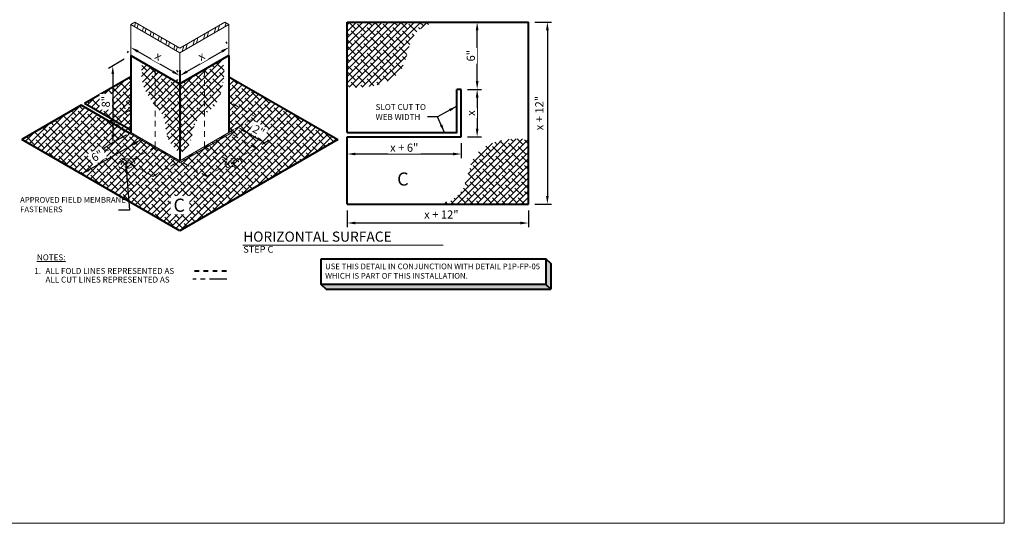
# Model space of a CAD drawing. Units: inches. Extents: x 93.8 to 145.6, y 30.1 to 55.8.
# Drawn here: x 123.9 to 145.6, y 30.1 to 41.2 of the extents above; entities that cross this region are included whole.
import ezdxf
from ezdxf.enums import TextEntityAlignment as Align

# ---------------------------------------------------------------- set-up
doc = ezdxf.new("R2010")
doc.units = ezdxf.units.IN
doc.header["$MEASUREMENT"] = 0
for name, pattern in [('CENTER2', [1.125, 0.75, -0.125, 0.125, -0.125]), ('DOT', [0.25, 0, -0.25]), ('HIDDEN', [0.375, 0.25, -0.125])]:
    doc.linetypes.add(name, pattern=pattern)
for name, color, linetype, lineweight in [('A-DETL-002', 2, 'Continuous', 20), ('A-DETL-003', 3, 'Continuous', 30), ('A-DETL-004', 4, 'Continuous', 40), ('A-DETL-008', 8, 'Continuous', 80), ('A-DETL-DIMS', 11, 'Continuous', 15), ('A-DETL-NOTE', 4, 'Continuous', 15), ('A-DETL-PATT', 11, 'Continuous', 15), ('A-DETL-PATT-SHADE', 21, 'Continuous', 15)]:
    doc.layers.add(name, color=color, linetype=linetype, lineweight=lineweight)
doc.styles.add('arial', font='arial.ttf')
doc.styles.add('JM Detail Standard', font='arial.ttf', dxfattribs={"height": 0.125})
doc.styles.get("Standard").update_dxf_attribs({"font": 'arial.ttf'})
doc.styles.add('TITLE', font='arialbd.ttf', dxfattribs={"height": 0.09375})
doc.dimstyles.new('JM-Standard', dxfattribs={"dimtxt": 0.125, "dimasz": 0.10075, "dimexe": 0.0625, "dimexo": 0.09375, "dimgap": 0.03125, "dimtad": 1, "dimdec": 3, "dimzin": 3, "dimdsep": 46, "dimlunit": 4, "dimtxsty": 'arial', "dimblk": 'ARCHTICK', "dimcen": 0.09375, "dimdle": 0.0625, "dimclrd": 256, "dimclre": 256, "dimclrt": 4, "dimazin": 2, "dimtfac": 0.9, "dimtdec": 3, "dimtmove": 2, "dimatfit": 2, "dimfxl": 1, "dimtfillclr": 256, "dimfrac": 2, "dimtolj": 1, "dimtzin": 0, "dimarcsym": 0})
doc.dimstyles.get("Standard").update_dxf_attribs({"dimtxt": 0.18, "dimasz": 0.18, "dimexe": 0.18, "dimexo": 0.0625, "dimgap": 0.09, "dimtad": 0, "dimtih": 1, "dimtoh": 1, "dimdec": 4, "dimzin": 0, "dimdsep": 46, "dimtxsty": 'Standard', "dimcen": 0.09, "dimadec": 0, "dimazin": 0, "dimtfac": 1, "dimtdec": 4, "dimtofl": 0, "dimtmove": 0, "dimatfit": 3, "dimfxl": 1, "dimtolj": 1, "dimtzin": 0, "dimarcsym": 0})
pattern_1 = [(45, (75.5097, -40.54486), (-0.07071068, 0.07071068), []), (135, (75.5097, -40.54486), (-0.21213203, 0.07071068), [0.25, -0.15])]

# ---------------------------------------------------------------- blocks, each defined once
blk = doc.blocks.new('*D24')
at = {"layer": 'A-DETL-DIMS', "lineweight": -2, "ltscale": 0.25, "transparency": 16777216}
for p, q in [((126.273, 40.462), (126.297, 40.502)), ((127.269, 40.049), (126.5, 40.493)), ((127.354, 39.837), (127.378, 39.878))]:
    blk.add_line(p, q, dxfattribs=at)
at = {"layer": 'A-DETL-DIMS', "ltscale": 0.25, "transparency": 16777216}
for points in [[(126.515, 40.519), (126.485, 40.467), (126.344, 40.583)], [(127.284, 40.075), (127.254, 40.023), (127.425, 39.959)]]:
    blk.add_solid(points, dxfattribs=at)
at = {"layer": 'Defpoints', "color": 0, "ltscale": 0.25, "transparency": 16777216}
for p in [(126.344, 40.583), (126.344, 40.583), (127.425, 39.959)]:
    blk.add_point(p, dxfattribs=at)
at = {"layer": 'A-DETL-DIMS', "color": 4, "ltscale": 0.25, "transparency": 16777216, "insert": (126.953, 40.39), "char_height": 0.18, "attachment_point": 5, "rotation": 330, "style": 'arial', "bg_fill": 3, "box_fill_scale": 1.25, "bg_fill_color": 256, "bg_fill_true_color": 13158600, "bg_fill_transparency": 0}
blk.add_mtext('\\A1;x', dxfattribs=at)
blk = doc.blocks.new('*D25')
at = {"layer": 'A-DETL-DIMS', "lineweight": -2, "ltscale": 0.25, "transparency": 16777216}
for p, q in [((128.436, 40.705), (128.459, 40.665)), ((127.581, 40.049), (128.35, 40.493)), ((127.354, 40.081), (127.378, 40.04))]:
    blk.add_line(p, q, dxfattribs=at)
at = {"layer": 'A-DETL-DIMS', "ltscale": 0.25, "transparency": 16777216}
for points in [[(128.335, 40.519), (128.365, 40.467), (128.506, 40.583)], [(127.566, 40.075), (127.596, 40.023), (127.425, 39.959)]]:
    blk.add_solid(points, dxfattribs=at)
at = {"layer": 'Defpoints', "color": 0, "ltscale": 0.25, "transparency": 16777216}
for p in [(128.506, 40.583), (128.506, 40.583), (127.425, 39.959)]:
    blk.add_point(p, dxfattribs=at)
at = {"layer": 'A-DETL-DIMS', "color": 4, "ltscale": 0.25, "transparency": 16777216, "insert": (127.897, 40.39), "char_height": 0.18, "attachment_point": 5, "rotation": 30, "style": 'arial', "bg_fill": 3, "box_fill_scale": 1.25, "bg_fill_color": 256, "bg_fill_true_color": 13158600, "bg_fill_transparency": 0}
blk.add_mtext('\\A1;x', dxfattribs=at)
blk = doc.blocks.new('*D35')
at = {"layer": 'A-DETL-DIMS', "lineweight": -2, "ltscale": 0.25, "transparency": 16777216}
for p, q in [((135.238, 41.139), (135.607, 41.139)), ((135.514, 40.959), (135.514, 37.313)), ((135.238, 37.133), (135.607, 37.133))]:
    blk.add_line(p, q, dxfattribs=at)
at = {"layer": 'A-DETL-DIMS', "ltscale": 0.25, "transparency": 16777216}
for points in [[(135.484, 40.959), (135.544, 40.959), (135.514, 41.139)], [(135.484, 37.313), (135.544, 37.313), (135.514, 37.133)]]:
    blk.add_solid(points, dxfattribs=at)
at = {"layer": 'Defpoints', "color": 0, "ltscale": 0.25, "transparency": 16777216}
for p in [(135.098, 41.139), (135.098, 37.133), (135.514, 37.133)]:
    blk.add_point(p, dxfattribs=at)
at = {"layer": 'A-DETL-DIMS', "color": 4, "ltscale": 0.25, "transparency": 16777216, "insert": (135.336, 39.136), "char_height": 0.18, "attachment_point": 5, "rotation": 90, "style": 'arial', "bg_fill": 3, "box_fill_scale": 1.25, "bg_fill_color": 256, "bg_fill_true_color": 13158600, "bg_fill_transparency": 0}
blk.add_mtext('\\A1;x + 12"', dxfattribs=at)
blk = doc.blocks.new('*D10')
at = {"layer": 'A-DETL-DIMS', "lineweight": -2, "ltscale": 0.25, "transparency": 16777216}
for p, q in [((131.109, 36.992), (131.109, 36.623)), ((135.098, 36.992), (135.098, 36.623)), ((134.918, 36.717), (131.289, 36.717))]:
    blk.add_line(p, q, dxfattribs=at)
at = {"layer": 'A-DETL-DIMS', "ltscale": 0.25, "transparency": 16777216}
for points in [[(131.289, 36.747), (131.289, 36.687), (131.109, 36.717)], [(134.918, 36.747), (134.918, 36.687), (135.098, 36.717)]]:
    blk.add_solid(points, dxfattribs=at)
at = {"layer": 'Defpoints', "color": 0, "ltscale": 0.25, "transparency": 16777216}
for p in [(131.109, 37.133), (135.098, 37.133), (131.109, 36.717)]:
    blk.add_point(p, dxfattribs=at)
at = {"layer": 'A-DETL-DIMS', "color": 4, "ltscale": 0.25, "transparency": 16777216, "insert": (133.18, 36.904), "char_height": 0.18, "attachment_point": 5, "style": 'arial', "bg_fill": 3, "box_fill_scale": 1.25, "bg_fill_color": 256, "bg_fill_true_color": 13158600, "bg_fill_transparency": 0}
blk.add_mtext('\\A1;x + 12"', dxfattribs=at)
blk = doc.blocks.new('*D11')
at = {"layer": 'A-DETL-DIMS', "lineweight": -2, "ltscale": 0.25, "transparency": 16777216}
for p, q in [((131.109, 38.472), (131.109, 38.143)), ((133.618, 38.472), (133.618, 38.143)), ((131.289, 38.236), (133.438, 38.236))]:
    blk.add_line(p, q, dxfattribs=at)
at = {"layer": 'A-DETL-DIMS', "ltscale": 0.25, "transparency": 16777216}
for points in [[(131.289, 38.266), (131.289, 38.206), (131.109, 38.236)], [(133.438, 38.266), (133.438, 38.206), (133.618, 38.236)]]:
    blk.add_solid(points, dxfattribs=at)
at = {"layer": 'Defpoints', "color": 0, "ltscale": 0.25, "transparency": 16777216}
for p in [(131.109, 38.613), (133.618, 38.613), (133.618, 38.236)]:
    blk.add_point(p, dxfattribs=at)
at = {"layer": 'A-DETL-DIMS', "color": 4, "ltscale": 0.25, "transparency": 16777216, "insert": (132.363, 38.375), "char_height": 0.18, "attachment_point": 5, "style": 'arial', "bg_fill": 3, "box_fill_scale": 1.25, "bg_fill_color": 256, "bg_fill_true_color": 13158600, "bg_fill_transparency": 0}
blk.add_mtext('\\A1;x + 6"', dxfattribs=at)
blk = doc.blocks.new('*D12')
at = {"layer": 'A-DETL-DIMS', "lineweight": -2, "ltscale": 0.25, "transparency": 16777216}
for p, q in [((133.758, 41.139), (134.062, 41.139)), ((133.968, 39.839), (133.968, 40.959)), ((133.758, 39.659), (134.062, 39.659))]:
    blk.add_line(p, q, dxfattribs=at)
at = {"layer": 'A-DETL-DIMS', "ltscale": 0.25, "transparency": 16777216}
for points in [[(133.938, 40.959), (133.998, 40.959), (133.968, 41.139)], [(133.938, 39.839), (133.998, 39.839), (133.968, 39.659)]]:
    blk.add_solid(points, dxfattribs=at)
at = {"layer": 'Defpoints', "color": 0, "ltscale": 0.25, "transparency": 16777216}
for p in [(133.618, 41.139), (133.968, 41.139), (133.618, 39.659)]:
    blk.add_point(p, dxfattribs=at)
at = {"layer": 'A-DETL-DIMS', "color": 4, "ltscale": 0.25, "transparency": 16777216, "insert": (133.829, 40.399), "char_height": 0.18, "attachment_point": 5, "rotation": 90, "style": 'arial', "bg_fill": 3, "box_fill_scale": 1.25, "bg_fill_color": 256, "bg_fill_true_color": 13158600, "bg_fill_transparency": 0}
blk.add_mtext('\\A1;6"', dxfattribs=at)
blk = doc.blocks.new('*D13')
at = {"layer": 'A-DETL-DIMS', "lineweight": -2, "ltscale": 0.25, "transparency": 16777216}
for p, q in [((133.758, 39.659), (134.062, 39.659)), ((133.968, 39.479), (133.968, 38.793)), ((133.758, 38.613), (134.062, 38.613))]:
    blk.add_line(p, q, dxfattribs=at)
at = {"layer": 'A-DETL-DIMS', "ltscale": 0.25, "transparency": 16777216}
for points in [[(133.938, 39.479), (133.998, 39.479), (133.968, 39.659)], [(133.938, 38.793), (133.998, 38.793), (133.968, 38.613)]]:
    blk.add_solid(points, dxfattribs=at)
at = {"layer": 'Defpoints', "color": 0, "ltscale": 0.25, "transparency": 16777216}
for p in [(133.618, 39.659), (133.618, 38.613), (133.968, 38.613)]:
    blk.add_point(p, dxfattribs=at)
at = {"layer": 'A-DETL-DIMS', "color": 4, "ltscale": 0.25, "transparency": 16777216, "insert": (133.831, 39.136), "char_height": 0.18, "attachment_point": 5, "rotation": 90, "style": 'arial', "bg_fill": 3, "box_fill_scale": 1.25, "bg_fill_color": 256, "bg_fill_true_color": 13158600, "bg_fill_transparency": 0}
blk.add_mtext('\\A1;x', dxfattribs=at)
blk = doc.blocks.new('*D15')
at = {"layer": 'A-DETL-DIMS', "lineweight": -2, "ltscale": 0.25, "transparency": 16777216}
for p, q in [((126.203, 40.32), (125.855, 40.119)), ((125.949, 39.993), (125.949, 38.662)), ((126.203, 38.629), (125.855, 38.428))]:
    blk.add_line(p, q, dxfattribs=at)
at = {"layer": 'A-DETL-DIMS', "ltscale": 0.25, "transparency": 16777216}
for points in [[(125.919, 39.993), (125.979, 39.993), (125.949, 40.173)], [(125.919, 38.662), (125.979, 38.662), (125.949, 38.482)]]:
    blk.add_solid(points, dxfattribs=at)
at = {"layer": 'Defpoints', "color": 0, "ltscale": 0.25, "transparency": 16777216}
for p in [(126.344, 40.401), (126.344, 38.71), (125.949, 38.482)]:
    blk.add_point(p, dxfattribs=at)
at = {"layer": 'A-DETL-DIMS', "color": 4, "ltscale": 0.25, "transparency": 16777216, "insert": (125.795, 39.387), "char_height": 0.18, "attachment_point": 5, "rotation": 90, "style": 'arial', "bg_fill": 3, "box_fill_scale": 1.25, "bg_fill_color": 256, "bg_fill_true_color": 13158600, "bg_fill_transparency": 0}
blk.add_mtext('\\A1;8"', dxfattribs=at)
blk = doc.blocks.new('*D16')
at = {"layer": 'A-DETL-DIMS', "lineweight": -2, "ltscale": 0.25, "transparency": 16777216}
for p, q in [((128.646, 38.791), (128.799, 38.879)), ((128.861, 38.735), (129.142, 38.573)), ((129.239, 38.449), (129.391, 38.537))]:
    blk.add_line(p, q, dxfattribs=at)
at = {"layer": 'Defpoints', "color": 0, "ltscale": 0.25, "transparency": 16777216}
for p in [(128.506, 38.71), (129.098, 38.368)]:
    blk.add_point(p, dxfattribs=at)
at = {"layer": 'A-DETL-DIMS', "color": 4, "ltscale": 0.25, "transparency": 16777216, "insert": (129.16, 38.75), "char_height": 0.18, "attachment_point": 5, "rotation": 330, "style": 'arial', "bg_fill": 3, "box_fill_scale": 1.25, "bg_fill_color": 256, "bg_fill_true_color": 13158600, "bg_fill_transparency": 0}
blk.add_mtext('\\A1;2"', dxfattribs=at)
at = {"layer": 'A-DETL-DIMS', "ltscale": 0.25, "transparency": 16777216}
for points in [[(128.876, 38.761), (128.846, 38.709), (128.705, 38.825)], [(129.157, 38.599), (129.127, 38.547), (129.298, 38.483)]]:
    blk.add_solid(points, dxfattribs=at)
at = {"layer": 'Defpoints', "color": 0, "ltscale": 0.25, "transparency": 16777216}
blk.add_point((129.298, 38.483), dxfattribs=at)
blk = doc.blocks.new('*D19')
at = {"layer": 'A-DETL-DIMS', "lineweight": -2, "ltscale": 0.25, "transparency": 16777216}
for p, q in [((125.423, 37.888), (126.416, 38.462)), ((126.65, 38.507), (126.665, 38.498)), ((125.346, 37.752), (125.361, 37.744))]:
    blk.add_line(p, q, dxfattribs=at)
at = {"layer": 'A-DETL-DIMS', "ltscale": 0.25, "transparency": 16777216}
blk.add_solid([(126.401, 38.488), (126.431, 38.436), (126.572, 38.552)], dxfattribs=at)
at = {"layer": 'Defpoints', "color": 0, "ltscale": 0.25, "transparency": 16777216}
for p in [(126.51, 38.588), (126.572, 38.552), (125.205, 37.834)]:
    blk.add_point(p, dxfattribs=at)
at = {"layer": 'A-DETL-DIMS', "color": 4, "ltscale": 0.25, "transparency": 16777216, "insert": (125.605, 38.196), "char_height": 0.18, "attachment_point": 5, "rotation": 30.0324, "style": 'arial', "bg_fill": 3, "box_fill_scale": 1.25, "bg_fill_color": 256, "bg_fill_true_color": 13158600, "bg_fill_transparency": 0}
blk.add_mtext('\\A1;6"', dxfattribs=at)
at = {"layer": 'A-DETL-DIMS', "ltscale": 0.25, "transparency": 16777216}
blk.add_solid([(125.408, 37.914), (125.438, 37.862), (125.267, 37.798)], dxfattribs=at)
blk = doc.blocks.new('DETAIL CALLOUT')
at = {"layer": 'A-DETL-NOTE'}
blk.add_line((0, 0), (29.77, 0), dxfattribs=at)
at = {"layer": 'A-DETL-008', "style": 'TITLE'}
blk.add_attdef('XX', text='', height=3, dxfattribs=at).set_placement((-0.25, 0.43), align=Align.MIDDLE_RIGHT)
for tag, p, height in [('TITLE', (0.05, 0.52), 1.5), ('SCALE', (0.06, -1.12), 1)]:
    blk.add_attdef(tag, p, '', height=height, dxfattribs=at)
blk = doc.blocks.new('Fastener Plate')
at = {"layer": 'A-DETL-002', "linetype": 'HIDDEN', "ltscale": 0.3}
h = blk.add_hatch(color=256, dxfattribs=at)
edge = h.paths.add_edge_path()
edge.add_line((0, 0.002), (0, 0.017))
edge.add_ellipse((-0.001, 0.001), major_axis=(-0.0095, -0.0165), ratio=0.57735, start_angle=581.2447, end_angle=588.7553)
edge.add_line((-0.002, 0.016), (-0.002, 0.001))
edge.add_line((-0.002, 0.001), (-0.014, -0.006))
edge.add_ellipse((-0.001, 0.001), major_axis=(-0.0095, -0.0165), ratio=0.57735, start_angle=311.2447, end_angle=318.7553)
edge.add_line((-0.014, -0.008), (-0.002, -0.001))
edge.add_line((-0.002, -0.001), (-0.002, -0.016))
edge.add_ellipse((-0.001, 0.001), major_axis=(-0.0095, -0.0165), ratio=0.57735, start_angle=401.2447, end_angle=408.7553)
edge.add_line((0, -0.015), (0, 0))
edge.add_line((0, 0), (0.013, 0.007))
edge.add_ellipse((-0.001, 0.001), major_axis=(-0.0095, -0.0165), ratio=0.57735, start_angle=491.2447, end_angle=498.7553)
edge.add_line((0.013, 0.009), (0, 0.002))
for p, q in [((-0.014, -0.006), (-0.002, 0.001)), ((-0.002, 0.001), (-0.002, 0.016)), ((0, 0.002), (0, 0.017)), ((0, 0.002), (0.013, 0.009)), ((0, 0), (0.013, 0.007)), ((0, -0.015), (0, 0)), ((-0.014, -0.008), (-0.002, -0.001)), ((-0.002, -0.016), (-0.002, -0.001))]:
    blk.add_line(p, q, dxfattribs=at)
for major_axis in [(-0.093, -0.16), (-0.059, -0.103), (-0.0211, -0.0365)]:
    blk.add_ellipse((-0.001, 0.001), major_axis=major_axis, ratio=0.57735, dxfattribs=at)
for start_param, end_param in [(10.144634, 10.275718), (8.573838, 8.704922), (5.432245, 5.563329), (7.003042, 7.134125)]:
    blk.add_ellipse((-0.001, 0.001), major_axis=(-0.0095, -0.0165), ratio=0.57735, start_param=start_param, end_param=end_param, dxfattribs=at)
blk = doc.blocks.new('_ArchTick')
at = {"color": 0, "linetype": 'ByBlock', "const_width": 0.15}
blk.add_lwpolyline([(-0.5, -0.5), (0.5, 0.5)], dxfattribs=at)

msp = doc.modelspace()

# ---------------------------------------------------------------- hatches: boundary and pattern name
at = {"layer": 'A-DETL-PATT', "linetype": 'Continuous'}
h = msp.add_hatch(dxfattribs=at)
h.set_pattern_fill('ANSI32', color=256, scale=0.513158, angle=30, style=2)
h.set_pattern_definition([(75, (124.12204, 22.02618), (-0.1858772, 0.0498056), []), (75, (124.2006, 22.07153), (-0.1858772, 0.0498056), [])])
h.paths.add_polyline_path([(128.5059, 41.085), (128.4154, 41.1372), (127.4269, 40.5665), (126.4377, 41.1392), (126.3437, 41.085), (127.4248, 40.4608)])
at = {"layer": 'A-DETL-PATT', "ltscale": 0.25, "true_color": 0xb4b4b4}
h = msp.add_hatch(color=253, dxfattribs=at)
h.dxf.hatch_style = 1
h.paths.add_polyline_path([(135.592, 35.8289), (135.4799, 35.929), (135.4799, 35.3622), (135.592, 35.2621)])
h = msp.add_hatch(color=253, dxfattribs=at)
h.dxf.hatch_style = 1
h.paths.add_polyline_path([(135.4799, 35.3622), (130.5365, 35.3622), (130.6486, 35.2621), (135.592, 35.2621)])
at = {"layer": 'A-DETL-PATT-SHADE', "ltscale": 0.25, "true_color": 0x969696}
h = msp.add_hatch(dxfattribs=at)
h.set_pattern_fill('ANSI38', color=252, scale=0.8)
h.set_pattern_definition(pattern_1)
edge = h.paths.add_edge_path()
edge.add_line((131.1093, 41.139), (133.0404, 41.139))
edge.add_spline(control_points=[(133.0404, 41.139), (132.8804, 41.0846), (132.4369, 40.9039), (132.4536, 39.8608), (131.5745, 39.6801), (131.161, 39.705), (131.1093, 39.7091)], knot_values=[0.0495702, 0.0495702, 0.0495702, 0.0495702, 0.3160382, 0.8285301, 1.4348684, 1.5229323, 1.5229323, 1.5229323, 1.5229323], degree=3, periodic=0)
edge.add_line((131.1093, 39.7091), (131.1093, 41.139))
h = msp.add_hatch(dxfattribs=at)
h.set_pattern_fill('ANSI38', color=252, scale=0.8)
h.set_pattern_definition(pattern_1)
edge = h.paths.add_edge_path()
edge.add_line((126.8843, 40.0887), (126.5897, 40.2588))
edge.add_spline(control_points=[(126.5897, 40.2588), (126.5793, 40.1156), (126.5586, 39.8319), (126.7119, 39.5169), (126.8445, 39.3587), (126.8843, 39.3108)], knot_values=[0, 0, 0, 0, 0.4231934, 0.8387493, 1.020422, 1.020422, 1.020422, 1.020422], degree=3, periodic=0)
edge.add_line((126.8843, 39.3108), (126.8843, 40.0887))
edge = h.paths.add_edge_path()
edge.add_line((127.4248, 39.7766), (126.8843, 40.0887))
edge.add_line((126.8843, 40.0887), (126.8843, 39.3108))
edge.add_spline(control_points=[(126.8843, 39.3108), (126.9673, 39.2108), (127.1201, 39.0221), (127.1056, 38.5841), (127.2962, 38.3704), (127.4248, 38.2506)], knot_values=[1.020422, 1.020422, 1.020422, 1.020422, 1.4000147, 1.7429849, 2.2431477, 2.2431477, 2.2431477, 2.2431477], degree=3, periodic=0)
edge.add_line((127.4248, 38.2506), (127.4248, 39.7766))
edge = h.paths.add_edge_path()
edge.add_line((127.9653, 40.0887), (127.4248, 39.7766))
edge.add_line((127.4248, 39.7766), (127.4248, 38.2506))
edge.add_spline(control_points=[(127.4248, 38.2506), (127.5002, 38.3068), (127.6459, 38.4154), (127.7072, 38.6906), (127.7564, 38.9617), (127.8992, 39.0667), (127.9653, 39.1116)], knot_values=[0, 0, 0, 0, 0.2718369, 0.525587, 0.8210293, 1.0544597, 1.0544597, 1.0544597, 1.0544597], degree=3, periodic=0)
edge.add_line((127.9653, 39.1116), (127.9653, 40.0887))
edge = h.paths.add_edge_path()
edge.add_spline(control_points=[(127.9653, 39.1116), (128.0296, 39.1552), (128.2235, 39.2772), (128.3542, 39.6365), (128.4143, 40.0084), (128.3827, 40.235), (128.3651, 40.3195)], knot_values=[1.0544597, 1.0544597, 1.0544597, 1.0544597, 1.2813433, 1.709447, 2.1430961, 2.4025331, 2.4025331, 2.4025331, 2.4025331], degree=3, periodic=0)
edge.add_line((128.3651, 40.3195), (127.9653, 40.0887))
edge.add_line((127.9653, 40.0887), (127.9653, 39.1116))
h = msp.add_hatch(dxfattribs=at)
h.set_pattern_fill('ANSI38', color=252, scale=0.8)
h.set_pattern_definition(pattern_1)
h.paths.add_polyline_path([(126.316, 38.6938), (125.253, 39.3075), (123.9476, 38.5538), (127.4248, 36.5462), (130.902, 38.5538), (128.5059, 39.9372), (128.5059, 39.394), (129.0984, 39.0519), (128.549, 38.7347), (128.5807, 38.7164), (128.5376, 38.6915), (129.0984, 38.3677), (128.0173, 37.7436), (127.4565, 38.0674), (127.4287, 38.0513), (127.397, 38.0696), (126.8323, 37.7436), (125.7512, 38.3677)])
h.paths.add_polyline_path([(126.3437, 39.9372), (125.3248, 39.3489), (125.9513, 38.9872), (125.952, 38.9876), (126.3437, 39.2138)])
h.paths.add_polyline_path([(126.3437, 39.2138), (125.9513, 38.9872), (126.3437, 38.7606)], flags=17)
h.paths.add_polyline_path([(125.9513, 38.9872), (125.8795, 38.9458), (126.316, 38.6938), (126.3437, 38.7098), (126.3437, 38.7606)], flags=17)
h.paths.add_polyline_path([(126.316, 38.6938), (125.7512, 38.3677), (126.2917, 38.0556), (126.8565, 38.3817)], flags=17)
h.paths.add_polyline_path([(126.3437, 38.7098), (126.316, 38.6938), (126.8565, 38.3817), (126.8843, 38.3978)], flags=17)
h.paths.add_polyline_path([(126.8843, 38.3978), (126.8565, 38.3817), (127.397, 38.0696), (127.4248, 38.0857)], flags=17)
h.paths.add_polyline_path([(126.8565, 38.3817), (126.2917, 38.0556), (126.8323, 37.7436), (127.397, 38.0696)], flags=17)
h.paths.add_polyline_path([(128.5579, 38.0556), (127.997, 38.3794), (127.4565, 38.0674), (128.0173, 37.7436)], flags=17)
h.paths.add_polyline_path([(127.997, 38.3794), (127.9653, 38.3978), (127.4248, 38.0857), (127.4565, 38.0674)], flags=17)
h.paths.add_polyline_path([(128.5376, 38.6915), (127.997, 38.3794), (128.5579, 38.0556), (129.0984, 38.3677)], flags=17)
h.paths.add_polyline_path([(128.5376, 38.6915), (128.5059, 38.7098), (127.9653, 38.3978), (127.997, 38.3794)], flags=17)
h.paths.add_polyline_path([(128.5807, 38.7164), (128.549, 38.7347), (128.5059, 38.7098), (128.5376, 38.6915)], flags=17)
h.paths.add_polyline_path([(128.5059, 38.7597), (128.5059, 38.7098), (128.549, 38.7347)], flags=17)
h.paths.add_polyline_path([(129.0984, 39.0519), (128.5059, 39.394), (128.5059, 38.7597), (128.549, 38.7347)], flags=17)
h = msp.add_hatch(dxfattribs=at)
h.set_pattern_fill('ANSI38', color=252, scale=0.8)
h.set_pattern_definition(pattern_1)
edge = h.paths.add_edge_path()
edge.add_line((135.0977, 37.133), (133.1665, 37.133))
edge.add_spline(control_points=[(133.1665, 37.133), (133.3265, 37.1874), (133.77, 37.3681), (133.7533, 38.4112), (134.6324, 38.5919), (135.0459, 38.567), (135.0977, 38.5629)], knot_values=[0.0495702, 0.0495702, 0.0495702, 0.0495702, 0.3160382, 0.8285301, 1.4348684, 1.5229323, 1.5229323, 1.5229323, 1.5229323], degree=3, periodic=0)
edge.add_line((135.0977, 38.5629), (135.0977, 37.133))

# ---------------------------------------------------------------- linework, layer by layer
at = {"layer": 'A-DETL-002', "ltscale": 0.025}
for p, q in [((126.3437, 41.085), (126.4377, 41.1392)), ((127.4248, 40.4608), (126.3437, 41.085)), ((126.3437, 41.085), (126.3437, 40.4008)), ((127.4248, 40.4608), (128.5059, 41.085)), ((128.5059, 41.085), (128.4154, 41.1372)), ((128.5059, 41.085), (128.5059, 40.4008)), ((127.4248, 39.7766), (127.4248, 40.4608))]:
    msp.add_line(p, q, dxfattribs=at)
at = {"layer": 'A-DETL-002', "linetype": 'HIDDEN', "ltscale": 0.5}
for p, q in [((126.8843, 40.0887), (126.8843, 38.3978)), ((127.9653, 40.0887), (127.9653, 38.3978)), ((129.0984, 39.0519), (128.5059, 39.394)), ((126.3437, 39.2138), (125.9513, 38.9872)), ((128.5059, 38.7098), (129.0984, 39.0519)), ((125.7512, 38.3677), (126.3437, 38.7098)), ((129.0984, 38.3677), (128.5059, 38.7098)), ((126.8323, 37.7436), (125.7512, 38.3677)), ((126.8843, 38.3978), (126.2917, 38.0556)), ((127.9653, 38.3978), (128.5579, 38.0556)), ((129.0984, 38.3677), (128.0173, 37.7436)), ((126.8323, 37.7436), (127.4248, 38.0857)), ((128.0173, 37.7436), (127.4248, 38.0857))]:
    msp.add_line(p, q, dxfattribs=at)
at = {"layer": 'A-DETL-002', "ltscale": 0.25}
for p, q in [((127.4287, 38.0513), (126.316, 38.6938)), ((126.3437, 38.7098), (127.4248, 38.0857)), ((128.5059, 38.7098), (127.4248, 38.0857)), ((128.5807, 38.7164), (127.4287, 38.0513)), ((128.5807, 38.7164), (128.5059, 38.7597))]:
    msp.add_line(p, q, dxfattribs=at)
at = {"layer": 'A-DETL-003', "linetype": 'CENTER2', "ltscale": 0.5}
msp.add_line((128.4557, 35.4793), (127.7123, 35.4793), dxfattribs=at)
at = {"layer": 'A-DETL-004', "ltscale": 0.25}
for p, q in [((131.1093, 41.139), (135.0977, 41.139)), ((131.1093, 38.7095), (131.1093, 41.139)), ((135.0977, 37.133), (135.0977, 41.139)), ((126.3437, 40.4008), (127.4248, 39.7766)), ((126.3437, 40.4008), (126.3437, 38.7098)), ((128.5059, 40.4008), (127.4248, 39.7766)), ((126.3437, 39.9372), (125.3248, 39.3489)), ((127.4248, 40.0798), (127.4248, 38.0857)), ((128.5059, 39.9372), (130.902, 38.5538)), ((133.6176, 39.6589), (133.5212, 39.6589)), ((133.6176, 38.6131), (133.6176, 39.6589)), ((125.253, 39.3075), (123.9476, 38.5538)), ((126.316, 38.6938), (125.253, 39.3075)), ((126.3437, 38.7606), (125.3248, 39.3489)), ((125.952, 38.9876), (125.8795, 38.9458)), ((131.1093, 38.6131), (133.6176, 38.6131)), ((131.1093, 37.133), (131.1093, 38.6131)), ((127.4248, 36.5462), (123.9476, 38.5538)), ((130.902, 38.5538), (127.4248, 36.5462)), ((131.1093, 37.133), (135.0977, 37.133))]:
    msp.add_line(p, q, dxfattribs=at)
at = {"layer": 'A-DETL-004', "linetype": 'DOT', "ltscale": 0.3}
msp.add_line((128.4487, 35.6536), (127.7094, 35.6536), dxfattribs=at)
at = {"layer": 'A-DETL-004', "ltscale": 0.25}
msp.add_lwpolyline([(130.5365, 35.929), (135.4799, 35.929), (135.4799, 35.3622), (130.5365, 35.3622)], close=True, dxfattribs=at)
for points in [[(135.4799, 35.929), (135.592, 35.8289)], [(135.592, 35.8289), (135.592, 35.2621)], [(130.5365, 35.3622), (130.6486, 35.2621)], [(135.4799, 35.3622), (135.592, 35.2621)], [(130.6486, 35.2621), (135.592, 35.2621)]]:
    msp.add_lwpolyline(points, dxfattribs=at)

# ---------------------------------------------------------------- texts
at = {"layer": 'A-DETL-NOTE', "style": 'JM Detail Standard'}
msp.add_text('1.', height=0.13037, dxfattribs=at).set_placement((124.2228, 35.5945))
at = {"layer": 'A-DETL-NOTE', "attachment_point": 1, "style": 'JM Detail Standard'}
for s, insert, char_height, width in [('SLOT CUT TO WEB WIDTH', (131.7332, 39.3339), 0.130367, 1.395385), ('APPROVED FIELD MEMBRANE FASTENERS ', (123.9088, 37.2885), 0.125, 2.333387), ('{\\LNOTES:}', (124.2795, 36.0251), 0.13037, 3.722178), ('USE THIS DETAIL IN CONJUNCTION WITH DETAIL P1P-FP-05 WHICH IS PART OF THIS INSTALLATION.', (130.6229, 35.8243), 0.125, 4.837291)]:
    msp.add_mtext(s, dxfattribs=dict(at, insert=insert, char_height=char_height, width=width))
at = {"layer": 'A-DETL-NOTE', "insert": (124.468, 35.7276), "char_height": 0.130367, "width": 3.722178, "attachment_point": 1, "line_spacing_factor": 0.88, "style": 'JM Detail Standard'}
msp.add_mtext('ALL FOLD LINES REPRESENTED AS           \\PALL CUT LINES REPRESENTED AS            ', dxfattribs=at)

# ---------------------------------------------------------------- next in the draw order: texts
at = {"layer": 'A-DETL-PATT-SHADE', "color": 0, "ltscale": 0.25, "insert": (127.2844, 37.2543), "char_height": 0.29, "attachment_point": 1, "bg_fill": 3, "box_fill_scale": 1.2, "bg_fill_color": 256, "bg_fill_transparency": 0}
msp.add_mtext_dynamic_manual_height_columns('C', width=0.29, gutter_width=1, heights=[0], dxfattribs=at)

# ---------------------------------------------------------------- next in the draw order: dimensions: what is measured, and where the dimension line sits
at = {"layer": 'A-DETL-DIMS', "ltscale": 0.25}
dim = msp.add_linear_dim(base=(133.9681, 41.139), p1=(133.6176, 39.6589), p2=(133.6176, 41.139), angle=90, text='6"', dimstyle='JM-Standard', override={"dimscale": 1.5, "dimtxt": 0.12, "dimasz": 0.12, "dimsah": 1, "dimtfill": 1}, dxfattribs=at)
dim.commit()
dim.dimension.update_dxf_attribs({"geometry": '*D12', "text_midpoint": (133.8293, 40.3989)})
dim = msp.add_linear_dim(base=(135.5136, 37.133), p1=(135.0977, 41.139), p2=(135.0977, 37.133), angle=270, text='x + 12"', dimstyle='JM-Standard', override={"dimscale": 1.5, "dimtxt": 0.12, "dimasz": 0.12, "dimsah": 1, "dimtfill": 1}, dxfattribs=at)
dim.commit()
dim.dimension.update_dxf_attribs({"geometry": '*D35', "text_midpoint": (135.3355, 39.136), "dimtype": 161})
dim = msp.add_aligned_dim(p1=(127.4248, 39.9592), p2=(126.3437, 40.5834), distance=0, text='x', dimstyle='JM-Standard', override={"dimscale": 1.5, "dimtxt": 0.12, "dimasz": 0.12, "dimsah": 1, "dimtfill": 1}, dxfattribs=at)
dim.commit()
dim.dimension.update_dxf_attribs({"geometry": '*D24', "text_midpoint": (126.9527, 40.3898)})
dim = msp.add_linear_dim(base=(133.6176, 38.2364), p1=(131.1093, 38.6131), p2=(133.6176, 38.6131), text='x + 6"', dimstyle='JM-Standard', override={"dimscale": 1.5, "dimtxt": 0.12, "dimasz": 0.12, "dimsah": 1, "dimtfill": 1}, dxfattribs=at)
dim.commit()
dim.dimension.update_dxf_attribs({"geometry": '*D11', "text_midpoint": (132.3634, 38.3752)})

# ---------------------------------------------------------------- next in the draw order: texts
at = {"layer": 'A-DETL-PATT-SHADE', "color": 0, "ltscale": 0.25, "insert": (132.2072, 37.8301), "char_height": 0.29, "attachment_point": 1, "bg_fill": 3, "box_fill_scale": 1.2, "bg_fill_color": 256, "bg_fill_transparency": 0}
msp.add_mtext_dynamic_manual_height_columns('C', width=0.29, gutter_width=1, heights=[0], dxfattribs=at)

# ---------------------------------------------------------------- next in the draw order: dimensions: what is measured, and where the dimension line sits
at = {"layer": 'A-DETL-DIMS', "ltscale": 0.25}
dim = msp.add_aligned_dim(p1=(127.4248, 39.9592), p2=(128.5059, 40.5834), distance=0, text='x', dimstyle='JM-Standard', override={"dimscale": 1.5, "dimtxt": 0.12, "dimasz": 0.12, "dimsah": 1, "dimtfill": 1}, dxfattribs=at)
dim.commit()
dim.dimension.update_dxf_attribs({"geometry": '*D25', "text_midpoint": (127.8969, 40.3898)})
for base, p1, p2, angle, text, picture, middle in [((125.9486, 38.4817), (126.3437, 40.4008), (126.3437, 38.7098), 270, '8"', '*D15', (125.7947, 39.3872)), ((131.1093, 36.7171), (135.0977, 37.133), (131.1093, 37.133), 180, 'x + 12"', '*D10', (133.1803, 36.9044))]:
    dim = msp.add_linear_dim(base=base, p1=p1, p2=p2, angle=angle, text=text, dimstyle='JM-Standard', override={"dimscale": 1.5, "dimtxt": 0.12, "dimasz": 0.12, "dimsah": 1, "dimtfill": 1}, dxfattribs=at)
    dim.commit()
    dim.dimension.update_dxf_attribs({"geometry": picture, "text_midpoint": middle, "dimtype": 161})
dim = msp.add_linear_dim(base=(133.9681, 38.6131), p1=(133.6176, 39.6589), p2=(133.6176, 38.6131), angle=90, text='x', dimstyle='JM-Standard', override={"dimscale": 1.5, "dimtxt": 0.12, "dimasz": 0.12, "dimsah": 1, "dimtfill": 1}, dxfattribs=at)
dim.commit()
dim.dimension.update_dxf_attribs({"geometry": '*D13', "text_midpoint": (133.8312, 39.136)})

# ---------------------------------------------------------------- next in the draw order: leaders
at = {"layer": 'A-DETL-NOTE'}
msp.add_leader([(133.2489, 38.7095), (133.0958, 39.0517), (133.0026, 39.0517)], dimstyle='Standard', dxfattribs=at)

# ---------------------------------------------------------------- next in the draw order: linework, layer by layer
at = {"layer": 'A-DETL-002', "ltscale": 0.025}
msp.add_lwpolyline([(126.4377, 41.1392), (127.4269, 40.5665), (128.4154, 41.1372)], dxfattribs=at)
at = {"layer": 'A-DETL-002', "linetype": 'HIDDEN', "ltscale": 0.3}
for major_axis, start_param, end_param in [((-0.1819, -0.0356), 4.7272962, 7.6140291), ((-0.1164, -0.0228), 4.7997871, 7.5415382), ((-0.0413, -0.0081), 5.193257, 7.1480683)]:
    msp.add_ellipse((126.367, 39.3229), major_axis=major_axis, ratio=0.5773503, start_param=start_param, end_param=end_param, dxfattribs=at)
at = {"layer": 'A-DETL-004', "ltscale": 0.25}
msp.add_line((128.5059, 40.4008), (128.5059, 38.7098), dxfattribs=at)
msp.add_lwpolyline([(131.1093, 38.7095), (133.5212, 38.7095), (133.5212, 39.6589)], dxfattribs=at)

# ---------------------------------------------------------------- next in the draw order: block references
at = {"layer": 'A-DETL-NOTE'}
ref = msp.add_blockref('DETAIL CALLOUT', (128.8111, 36.2292), dxfattribs=dict(at, xscale=0.148148148, yscale=0.148148148, zscale=0.148148148))
ref.add_attrib('TITLE', 'HORIZONTAL SURFACE', (128.819, 36.3062), dxfattribs={"height": 0.222222, "style": 'TITLE'})
ref.add_attrib('SCALE', 'STEP C', (128.8206, 36.0632), dxfattribs={"height": 0.14815, "style": 'TITLE'})

# ---------------------------------------------------------------- next in the draw order: dimensions: what is measured, and where the dimension line sits
at = {"layer": 'A-DETL-DIMS', "ltscale": 0.25}
dim = msp.add_linear_dim(base=(126.5715, 38.552), p1=(125.2051, 37.8335), p2=(126.5097, 38.5877), angle=30.03235, text='6"', dimstyle='JM-Standard', override={"dimscale": 1.5, "dimtxt": 0.12, "dimasz": 0.12, "dimsah": 1, "dimtfill": 1}, dxfattribs=at)
dim.commit()
dim.dimension.update_dxf_attribs({"geometry": '*D19', "text_midpoint": (125.6047, 38.1963), "dimtype": 161})

# ---------------------------------------------------------------- next in the draw order: leaders
at = {"layer": 'A-DETL-NOTE'}
msp.add_leader([(133.5212, 39.2886), (133.0958, 39.0517), (132.8781, 39.0517)], dimstyle='Standard', dxfattribs=at)

# ---------------------------------------------------------------- next in the draw order: block references
at = {"rotation": 311.074042185002}
msp.add_blockref('Fastener Plate', (126.2494, 38.0208), dxfattribs=at)

# ---------------------------------------------------------------- next in the draw order: dimensions: what is measured, and where the dimension line sits
at = {"layer": 'A-DETL-DIMS', "ltscale": 0.25}
dim = msp.add_linear_dim(base=(129.2977, 38.4828), p1=(128.5059, 38.7098), p2=(129.0984, 38.3677), angle=330, text='2"', dimstyle='JM-Standard', override={"dimscale": 1.5, "dimtxt": 0.12, "dimasz": 0.12, "dimsah": 1, "dimtfill": 1}, dxfattribs=at)
dim.commit()
dim.dimension.update_dxf_attribs({"geometry": '*D16', "text_midpoint": (129.1603, 38.7503), "dimtype": 161})

# ---------------------------------------------------------------- next in the draw order: leaders
at = {"layer": 'A-DETL-NOTE'}
msp.add_leader([(126.2338, 38.0262), (126.3152, 36.9986), (126.071, 36.9986)], dimstyle='JM-Standard', override={"dimscale": 2}, dxfattribs=at)

# ---------------------------------------------------------------- next in the draw order: linework, layer by layer
at = {"layer": 'A-DETL-PATT-SHADE', "color": 0, "ltscale": 0.25}
msp.add_lwpolyline([(113.0508, 55.7822), (145.5702, 55.7822), (145.5702, 30.1074), (113.0508, 30.1074)], close=True, dxfattribs=at)

# ---------------------------------------------------------------- next in the draw order: block references
at = {"rotation": 311.074042185002}
msp.add_blockref('Fastener Plate', (128.6017, 38.0326), dxfattribs=at)

doc.saveas('drawing.dxf')
